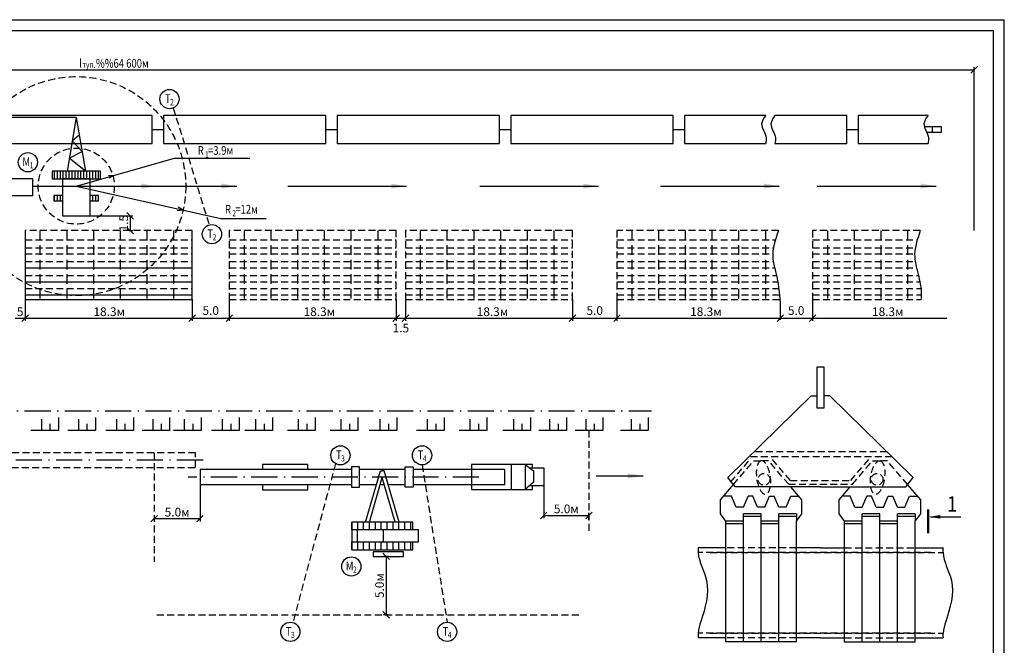
# Model space of a CAD drawing. Extents: x 882 to 1722, y -5 to 586.
# Drawn here: x 1270 to 1722, y 299 to 586 of the extents above; entities that cross this region are included whole.
import ezdxf
from ezdxf.enums import TextEntityAlignment as Align

# ---------------------------------------------------------------- set-up
doc = ezdxf.new("R2010")
doc.units = 0
doc.header["$MEASUREMENT"] = 0
doc.header["$PDMODE"] = 3
doc.linetypes.add('ACAD_ISO10W100', pattern=[18.5, 12, -3, 0.5, -3])
doc.linetypes.add('DASHED2', pattern=[9.525, 6.35, -3.175])
doc.layers.get('0').update_dxf_attribs({"linetype": 'CONTINUOUS'})
doc.layers.get('DEFPOINTS').update_dxf_attribs({"linetype": 'CONTINUOUS'})
for name, color, linetype in [('2СИНИЙ', 5, 'CONTINUOUS'), ('3ЗЕЛЕНЫЙ', 3, 'CONTINUOUS'), ('4ГОЛУБОЙ', 5, 'CONTINUOUS')]:
    doc.layers.add(name, color=color, linetype=linetype)
doc.styles.add('CYR', font='cyrillc_.shx', dxfattribs={"width": 0.9})
doc.styles.get("Standard").update_dxf_attribs({"font": 'wwcade.shx', "width": 0.8})
doc.dimstyles.new('ЗАСЕЧКИ', dxfattribs={"dimscale": 0, "dimtxt": 4, "dimasz": 3, "dimexe": 1.25, "dimexo": 0, "dimgap": 1, "dimtad": 1, "dimdec": 0, "dimdsep": 46, "dimtxsty": 'Standard', "dimblk1": 'OBLIQUE', "dimblk2": 'OBLIQUE', "dimsah": 1, "dimcen": 2.5, "dimclrd": 5, "dimclre": 5, "dimclrt": 5, "dimadec": 0, "dimazin": 0, "dimtfac": 1, "dimtdec": 0, "dimtofl": 0, "dimtmove": 1, "dimatfit": 3, "dimldrblk": 'OBLIQUE', "dimfxl": 0, "dimtolj": 1, "dimtzin": 0, "dimarcsym": 0})

# ---------------------------------------------------------------- blocks, each defined once
blk = doc.blocks.new('_OBLIQUE')
at = {"color": 0, "linetype": 'ByBlock'}
blk.add_line((-0.5, -0.5), (0.5, 0.5), dxfattribs=at)
blk = doc.blocks.new('*D13')
at = {"color": 5, "linetype": 'ByBlock'}
for p, q in [((1296.23, 539.65), (1201.75, 539.65)), ((1203, 539.65), (1203, 508.13)), ((1201.5, 508.13), (1204.25, 508.13))]:
    blk.add_line(p, q, dxfattribs=at)
at = {"layer": 'DEFPOINTS', "color": 0, "linetype": 'ByBlock'}
for p in [(1296.23, 539.65), (1201.5, 508.13), (1203, 508.13)]:
    blk.add_point(p, dxfattribs=at)
at = {"color": 5, "linetype": 'ByBlock', "xscale": 3, "yscale": 3, "zscale": 3}
for p, rotation in [((1203, 539.65), 90), ((1203, 508.13), 270)]:
    blk.add_blockref('_OBLIQUE', p, dxfattribs=dict(at, rotation=rotation))
at = {"color": 5, "linetype": 'ByBlock', "insert": (1200, 523.89), "char_height": 4, "attachment_point": 5, "rotation": 90}
blk.add_mtext('\\A1;7.5м', dxfattribs=at)
blk = doc.blocks.new('*D15')
at = {"color": 5, "linetype": 'ByBlock'}
for p, q in [((1302.61, 494.5), (1322.25, 494.5)), ((1321, 494.5), (1321, 487.69)), ((1320.5, 487.69), (1322.25, 487.69))]:
    blk.add_line(p, q, dxfattribs=at)
at = {"layer": 'DEFPOINTS', "color": 0, "linetype": 'ByBlock'}
for p in [(1302.61, 494.5), (1320.5, 487.69), (1321, 487.69)]:
    blk.add_point(p, dxfattribs=at)
at = {"color": 5, "linetype": 'ByBlock', "xscale": 3, "yscale": 3, "zscale": 3}
for p, rotation in [((1321, 494.5), 90), ((1321, 487.69), 270)]:
    blk.add_blockref('_OBLIQUE', p, dxfattribs=dict(at, rotation=rotation))
at = {"color": 5, "linetype": 'ByBlock', "insert": (1318, 491.1), "char_height": 4, "attachment_point": 5, "rotation": 90}
blk.add_mtext('\\A1;1.5', dxfattribs=at)
blk = doc.blocks.new('*D16')
at = {"color": 5, "linetype": 'ByBlock'}
for p, q in [((1439.54, 338.2), (1437.25, 338.2)), ((1438.5, 338.2), (1438.5, 311.37)), ((1439.54, 311.37), (1437.25, 311.37))]:
    blk.add_line(p, q, dxfattribs=at)
at = {"layer": 'DEFPOINTS', "color": 0, "linetype": 'ByBlock'}
for p in [(1439.54, 338.2), (1438.5, 311.37), (1439.54, 311.37)]:
    blk.add_point(p, dxfattribs=at)
at = {"color": 5, "linetype": 'ByBlock', "xscale": 3, "yscale": 3, "zscale": 3}
for p, rotation in [((1438.5, 338.2), 90), ((1438.5, 311.37), 270)]:
    blk.add_blockref('_OBLIQUE', p, dxfattribs=dict(at, rotation=rotation))
at = {"color": 5, "linetype": 'ByBlock', "insert": (1435.5, 324.79), "char_height": 4, "attachment_point": 5, "rotation": 90}
blk.add_mtext('\\A1;5.0м', dxfattribs=at)
blk = doc.blocks.new('*D17')
at = {"color": 5, "linetype": 'ByBlock'}
for p, q in [((1510.87, 370.57), (1510.87, 355.75)), ((1531.65, 355), (1531.65, 358.25)), ((1510.87, 357), (1531.65, 357))]:
    blk.add_line(p, q, dxfattribs=at)
at = {"layer": 'DEFPOINTS', "color": 0, "linetype": 'ByBlock'}
for p in [(1510.87, 370.57), (1531.65, 357), (1531.65, 355)]:
    blk.add_point(p, dxfattribs=at)
at = {"color": 5, "linetype": 'ByBlock', "xscale": 3, "yscale": 3, "zscale": 3, "rotation": 180}
blk.add_blockref('_OBLIQUE', (1510.87, 357), dxfattribs=at)
at = {"color": 5, "linetype": 'ByBlock', "xscale": 3, "yscale": 3, "zscale": 3}
blk.add_blockref('_OBLIQUE', (1531.65, 357), dxfattribs=at)
at = {"color": 5, "linetype": 'ByBlock', "insert": (1521.26, 360), "char_height": 4, "attachment_point": 5}
blk.add_mtext('\\A1;5.0м', dxfattribs=at)
blk = doc.blocks.new('*D18')
at = {"color": 5, "linetype": 'ByBlock'}
for p, q in [((1353.05, 371.21), (1353.05, 354.25)), ((1332, 356), (1332, 354.25)), ((1353.05, 355.5), (1332, 355.5))]:
    blk.add_line(p, q, dxfattribs=at)
at = {"layer": 'DEFPOINTS', "color": 0, "linetype": 'ByBlock'}
for p in [(1353.05, 371.21), (1332, 356), (1332, 355.5)]:
    blk.add_point(p, dxfattribs=at)
at = {"color": 5, "linetype": 'ByBlock', "xscale": 3, "yscale": 3, "zscale": 3, "rotation": 180}
blk.add_blockref('_OBLIQUE', (1332, 355.5), dxfattribs=at)
at = {"color": 5, "linetype": 'ByBlock', "xscale": 3, "yscale": 3, "zscale": 3}
blk.add_blockref('_OBLIQUE', (1353.05, 355.5), dxfattribs=at)
at = {"color": 5, "linetype": 'ByBlock', "insert": (1342.53, 358.5), "char_height": 4, "attachment_point": 5}
blk.add_mtext('\\A1;5.0м', dxfattribs=at)

msp = doc.modelspace()

# ---------------------------------------------------------------- hatches: boundary and pattern name
h = msp.add_hatch()
h.set_pattern_fill('ANSI31', color=256, scale=0.425886, angle=45, style=0)
h.set_pattern_definition([(90, (-170.0997, -520.1594), (-1.3521877, 3e-16), [])])
h.paths.add_polyline_path([(1307.3, 513.04), (1307.3, 516.45), (1285.15, 516.45), (1285.15, 513.04)])
h.paths.add_polyline_path([(1286, 505.37), (1286, 502.82), (1289.84, 502.82), (1289.84, 505.37)])
h.paths.add_polyline_path([(1306.45, 502.82), (1306.45, 505.37), (1302.61, 505.37), (1302.61, 502.82)])
h = msp.add_hatch()
h.set_pattern_fill('ANSI31', color=256, scale=0.851772, angle=45, style=0)
h.set_pattern_definition([(90, (-170.0997, -520.1594), (-2.7043753, 6e-16), [])])
h.paths.add_polyline_path([(1450.82, 351.84), (1450.82, 355.46), (1422.71, 355.46), (1422.71, 351.84)])
h.paths.add_polyline_path([(1422.71, 346.31), (1422.71, 342.69), (1450.82, 342.69), (1450.82, 346.31)])

# ---------------------------------------------------------------- linework, layer by layer
for p, q in [((902, 581), (1717.38, 581)), ((1717.38, 0), (1717.38, 581)), ((1296.23, 541.15), (1291.97, 516.45)), ((1296.23, 541.15), (1300.48, 516.45)), ((1331.15, 535.61), (1336.26, 535.61)), ((1410.9, 535.61), (1416.01, 535.61)), ((1490.64, 535.61), (1495.75, 535.61)), ((1570.39, 535.61), (1575.5, 535.61)), ((1650.14, 535.61), (1655.25, 535.61)), ((1294.38, 530.45), (1297.6, 533.15)), ((1298.93, 525.49), (1294.38, 530.45)), ((1292.99, 522.38), (1298.93, 525.49)), ((1300.48, 516.45), (1292.99, 522.38)), ((1313.03, 514.39), (1311, 514.5)), ((1313.03, 514.39), (1311.36, 513.23)), ((1276.21, 509.63), (1324.76, 509.63)), ((1296.23, 509.63), (1369.9, 509.63)), ((1393.33, 509.63), (1447.84, 509.63)), ((1481.49, 509.63), (1536, 509.63)), ((1564.53, 509.63), (1619.05, 509.63)), ((1636.51, 509.63), (1691.02, 509.63)), ((1345.26, 498.63), (1342.63, 498.36)), ((1345.26, 498.63), (1343, 500)), ((1272.8, 489.19), (1272.8, 457.67)), ((1349.46, 457.67), (1349.46, 489.19)), ((1272.8, 472.15), (1349.46, 472.15)), ((1272.8, 465.77), (1349.46, 465.77)), ((1272.8, 459.8), (1349.46, 459.8)), ((1272.8, 457.67), (1349.46, 457.67)), ((1595.41, 375.9), (1633.74, 413.38)), ((1633.74, 413.38), (1636.3, 413.38)), ((1642.26, 413.38), (1639.7, 413.38)), ((1680.59, 375.9), (1642.26, 413.38)), ((1280.21, 402.75), (1280.21, 397.47)), ((1288.01, 403.5), (1288.01, 397.47)), ((1297.25, 402.75), (1297.25, 397.47)), ((1305.04, 403.5), (1305.04, 397.47)), ((1314.71, 402.75), (1314.71, 397.47)), ((1322.5, 403.5), (1322.5, 397.47)), ((1331.32, 402.75), (1331.32, 397.47)), ((1339.11, 403.5), (1339.11, 397.47)), ((1345.8, 402.75), (1345.8, 397.47)), ((1353.59, 403.5), (1353.59, 397.47)), ((1363.26, 402.75), (1363.26, 397.47)), ((1371.05, 403.5), (1371.05, 397.47)), ((1378.59, 402.75), (1378.59, 397.47)), ((1386.39, 403.5), (1386.39, 397.47)), ((1398.18, 402.75), (1398.18, 397.47)), ((1405.98, 403.5), (1405.98, 397.47)), ((1417.77, 402.75), (1417.77, 397.47)), ((1425.57, 403.5), (1425.57, 397.47)), ((1435.66, 402.75), (1435.66, 397.47)), ((1443.45, 403.5), (1443.45, 397.47)), ((1457.38, 402.75), (1457.38, 397.47)), ((1465.17, 403.5), (1465.17, 397.47)), ((1476.97, 402.75), (1476.97, 397.47)), ((1484.76, 403.5), (1484.76, 397.47)), ((1496.99, 402.75), (1496.99, 397.47)), ((1504.78, 403.5), (1504.78, 397.47)), ((1513.6, 402.75), (1513.6, 397.47)), ((1521.39, 403.5), (1521.39, 397.47)), ((1530.21, 402.75), (1530.21, 397.47)), ((1538, 403.5), (1538, 397.47)), ((1551.07, 402.75), (1551.07, 397.47)), ((1558.87, 403.5), (1558.87, 397.47)), ((1284.11, 400.49), (1284.11, 397.47)), ((1301.14, 400.49), (1301.14, 397.47)), ((1318.6, 400.49), (1318.6, 397.47)), ((1335.21, 400.49), (1335.21, 397.47)), ((1349.69, 400.49), (1349.69, 397.47)), ((1367.16, 400.49), (1367.16, 397.47)), ((1382.49, 400.49), (1382.49, 397.47)), ((1402.08, 400.49), (1402.08, 397.47)), ((1421.67, 400.49), (1421.67, 397.47)), ((1439.56, 400.49), (1439.56, 397.47)), ((1461.28, 400.49), (1461.28, 397.47)), ((1480.87, 400.49), (1480.87, 397.47)), ((1500.88, 400.49), (1500.88, 397.47)), ((1517.49, 400.49), (1517.49, 397.47)), ((1534.1, 400.49), (1534.1, 397.47)), ((1554.97, 400.49), (1554.97, 397.47)), ((1288.01, 397.47), (1275.31, 397.47)), ((1305.04, 397.47), (1292.34, 397.47)), ((1322.5, 397.47), (1309.8, 397.47)), ((1339.11, 397.47), (1326.41, 397.47)), ((1353.59, 397.47), (1340.89, 397.47)), ((1371.05, 397.47), (1358.35, 397.47)), ((1386.39, 397.47), (1373.69, 397.47)), ((1405.98, 397.47), (1393.28, 397.47)), ((1425.57, 397.47), (1412.87, 397.47)), ((1443.45, 397.47), (1430.75, 397.47)), ((1465.17, 397.47), (1452.48, 397.47)), ((1484.76, 397.47), (1472.07, 397.47)), ((1504.78, 397.47), (1492.08, 397.47)), ((1521.39, 397.47), (1508.69, 397.47)), ((1538, 397.47), (1525.3, 397.47)), ((1558.87, 397.47), (1546.17, 397.47)), ((1495.97, 381.87), (1495.97, 370.37)), ((1502.35, 381.87), (1502.35, 370.37)), ((1502.35, 381.87), (1506.19, 378.89)), ((1504.27, 380.38), (1510.87, 380.38)), ((1510.87, 380.38), (1510.87, 372.07)), ((1429.1, 355.46), (1435.92, 378.89)), ((1430.81, 355.46), (1436.77, 375.96)), ((1435.92, 378.89), (1436.77, 378.89)), ((1437.62, 378.89), (1436.77, 378.89)), ((1442.73, 355.46), (1436.77, 375.96)), ((1444.43, 355.46), (1437.62, 378.89)), ((1506.19, 378.89), (1506.19, 373.78)), ((1535, 376.63), (1556.5, 376.63)), ((1598.82, 371.65), (1595.41, 375.9)), ((1677.18, 371.65), (1680.59, 375.9)), ((1506.19, 373.78), (1502.35, 370.37)), ((1510.87, 372.07), (1504.27, 372.07)), ((1592, 365.68), (1597.99, 372.67)), ((1638, 371.65), (1598.82, 371.65)), ((1629.48, 365.68), (1624.37, 371.65)), ((1638, 371.65), (1677.18, 371.65)), ((1646.52, 365.68), (1651.63, 371.65)), ((1683.99, 365.68), (1678, 372.67)), ((1597.11, 367.39), (1593.46, 367.39)), ((1599.24, 362.28), (1597.11, 367.39)), ((1602.65, 362.28), (1604.78, 367.39)), ((1606.91, 367.39), (1604.78, 367.39)), ((1609.04, 362.28), (1606.91, 367.39)), ((1612.45, 362.28), (1614.58, 367.39)), ((1614.58, 367.39), (1616.7, 367.39)), ((1618.83, 362.28), (1616.7, 367.39)), ((1622.24, 362.28), (1624.37, 367.39)), ((1624.37, 367.39), (1628.02, 367.39)), ((1651.63, 367.39), (1647.98, 367.39)), ((1653.76, 362.28), (1651.63, 367.39)), ((1657.16, 362.28), (1659.29, 367.39)), ((1661.42, 367.39), (1659.29, 367.39)), ((1663.55, 362.28), (1661.42, 367.39)), ((1666.96, 362.28), (1669.09, 367.39)), ((1669.09, 367.39), (1671.22, 367.39)), ((1673.35, 362.28), (1671.22, 367.39)), ((1676.75, 362.28), (1678.88, 367.39)), ((1678.88, 367.39), (1682.53, 367.39)), ((1592, 359.29), (1592, 365.68)), ((1602.65, 362.28), (1599.24, 362.28)), ((1612.45, 362.28), (1609.04, 362.28)), ((1622.24, 362.28), (1618.83, 362.28)), ((1629.48, 359.29), (1629.48, 365.68)), ((1646.52, 359.29), (1646.52, 365.68)), ((1653.76, 362.28), (1657.16, 362.28)), ((1663.55, 362.28), (1666.96, 362.28)), ((1673.35, 362.28), (1676.75, 362.28)), ((1683.99, 359.29), (1683.99, 365.68)), ((1594.56, 355.89), (1592, 359.29)), ((1602.65, 300.52), (1602.65, 359.29)), ((1610.74, 359.29), (1602.65, 359.29)), ((1610.74, 358.02), (1602.65, 358.02)), ((1610.74, 300.52), (1610.74, 359.29)), ((1618.83, 300.52), (1618.83, 359.29)), ((1626.93, 359.29), (1618.83, 359.29)), ((1626.93, 358.02), (1618.83, 358.02)), ((1626.93, 355.89), (1629.48, 359.29)), ((1626.93, 359.29), (1626.93, 355.89)), ((1649.07, 355.89), (1646.52, 359.29)), ((1657.16, 300.52), (1657.16, 359.29)), ((1665.26, 359.29), (1657.16, 359.29)), ((1665.26, 358.02), (1657.16, 358.02)), ((1665.26, 300.52), (1665.26, 359.29)), ((1673.35, 300.52), (1673.35, 359.29)), ((1681.44, 359.29), (1673.35, 359.29)), ((1681.44, 358.02), (1673.35, 358.02)), ((1681.44, 355.89), (1683.99, 359.29)), ((1681.44, 359.29), (1681.44, 355.89)), ((1594.56, 300.52), (1594.56, 355.89)), ((1602.65, 355.89), (1594.56, 355.89)), ((1602.65, 354.61), (1594.56, 354.61)), ((1618.83, 355.89), (1610.74, 355.89)), ((1618.83, 354.61), (1610.74, 354.61)), ((1626.93, 300.52), (1626.93, 355.89)), ((1649.07, 300.52), (1649.07, 355.89)), ((1657.16, 355.89), (1649.07, 355.89)), ((1657.16, 354.61), (1649.07, 354.61)), ((1673.35, 355.89), (1665.26, 355.89)), ((1673.35, 354.61), (1665.26, 354.61)), ((1681.44, 300.52), (1681.44, 355.89)), ((1425.27, 351.84), (1425.27, 346.31)), ((1437.19, 351.84), (1437.19, 346.31)), ((1594.56, 343.65), (1581.77, 343.65)), ((1638, 343.65), (1626.93, 343.65)), ((1638, 343.65), (1649.07, 343.65)), ((1681.44, 343.65), (1694.23, 343.65)), ((1594.56, 302.33), (1581.77, 302.33)), ((1626.93, 300.52), (1594.56, 300.52)), ((1638, 302.33), (1626.93, 302.33)), ((1638, 302.33), (1649.07, 302.33)), ((1649.07, 300.52), (1681.44, 300.52)), ((1681.44, 302.33), (1694.23, 302.33))]:
    msp.add_line(p, q)
at = {"color": 5, "linetype": 'ByBlock'}
for p, q in [((921.02, 563), (1708.5, 563)), ((1708.5, 489.19), (1708.5, 564.25)), ((1272.8, 457.67), (1272.8, 447.75)), ((1349.46, 457.67), (1349.46, 447.75)), ((1366.5, 457.67), (1366.5, 447.75)), ((1443.16, 457.67), (1443.16, 447.75)), ((1447.41, 457.67), (1447.41, 447.75)), ((1524.07, 457.67), (1524.07, 447.75)), ((1544.52, 457.67), (1544.52, 447.75)), ((1634.38, 457.67), (1634.38, 447.75)), ((1268.12, 449), (1272.8, 449)), ((1272.8, 449), (1349.46, 449)), ((1349.46, 449), (1366.5, 449)), ((1366.5, 449), (1443.16, 449)), ((1443.16, 449), (1447.41, 449)), ((1447.41, 449), (1524.07, 449)), ((1524.07, 449), (1544.52, 449)), ((1544.52, 449), (1634.38, 449)), ((1634.38, 449), (1696, 449))]:
    msp.add_line(p, q, dxfattribs=at)
at = {"color": 0, "linetype": 'ByBlock'}
msp.add_line((1546.02, 450.5), (1543.02, 447.5), dxfattribs=at)
for points in [[(1256.51, 529.22), (1331.15, 529.22), (1331.15, 542), (1256.51, 542)], [(1336.26, 529.22), (1410.9, 529.22), (1410.9, 542), (1336.26, 542)], [(1416.01, 529.22), (1490.64, 529.22), (1490.64, 542), (1416.01, 542)], [(1495.75, 529.22), (1570.39, 529.22), (1570.39, 542), (1495.75, 542)], [(1285.15, 513.04), (1307.3, 513.04), (1307.3, 516.45), (1285.15, 516.45)], [(1215.73, 505.37), (1276.21, 505.37), (1276.21, 513.04), (1215.73, 513.04)], [(1289.84, 496), (1302.61, 496), (1302.61, 513.04), (1289.84, 513.04)], [(1636.3, 407.85), (1639.7, 407.85), (1639.7, 426.58), (1636.3, 426.58)], [(1422.65, 371.44), (1426.3, 371.44), (1426.3, 380.79), (1422.65, 380.79)], [(1450.88, 371.44), (1447.23, 371.44), (1447.23, 380.79), (1450.88, 380.79)], [(1422.71, 346.31), (1453.38, 346.31), (1453.38, 351.84), (1422.71, 351.84)], [(1432.51, 339.7), (1446.56, 339.7), (1446.56, 341.83), (1432.51, 341.83)]]:
    msp.add_lwpolyline(points, close=True)
for points in [[(1612.82, 542), (1575.5, 542), (1575.5, 529.22), (1612.82, 529.22)], [(1617.08, 529.22), (1650.14, 529.22), (1650.14, 542), (1617.08, 542)], [(1687.35, 542), (1655.25, 542), (1655.25, 529.22), (1687.35, 529.22)], [(1686.77, 534.33), (1693.52, 534.33), (1693.52, 536.89), (1685.66, 536.89)], [(1289.84, 505.37), (1286, 505.37), (1286, 502.82), (1289.84, 502.82)], [(1302.61, 502.82), (1306.45, 502.82), (1306.45, 505.37), (1302.61, 505.37)], [(1402.57, 379.52), (1402.57, 381.93), (1381.81, 381.93), (1381.81, 379.52)], [(1505.76, 380.38), (1505.76, 381.87), (1477.65, 381.87), (1477.65, 370.37), (1505.76, 370.37), (1505.76, 372.07)], [(1422.65, 379.52), (1353.05, 379.52), (1353.05, 372.71), (1422.65, 372.71)], [(1447.23, 379.52), (1426.3, 379.52)], [(1450.88, 372.71), (1492.98, 372.71), (1492.98, 379.52), (1450.88, 379.52)], [(1381.81, 372.71), (1381.81, 370.3), (1402.57, 370.3), (1402.57, 372.71)], [(1426.3, 372.71), (1434.12, 372.71)], [(1435.82, 372.71), (1437.71, 372.71)], [(1439.42, 372.71), (1447.23, 372.71)], [(1450.82, 351.84), (1450.82, 355.46), (1422.71, 355.46), (1422.71, 342.69), (1450.82, 342.69), (1450.82, 346.31)]]:
    msp.add_lwpolyline(points)
at = {"const_width": 1}
msp.add_lwpolyline([(1687.43, 361.28), (1687.43, 350.28)], dxfattribs=at)
at = {"linetype": 'ByBlock', "ltscale": 4}
for points in [[(1326.06, 510.8), (1326.06, 508.47), (1333.06, 509.63)], [(1362.9, 510.8), (1362.9, 508.47), (1369.9, 509.63)], [(1440.84, 510.8), (1440.84, 508.47), (1447.84, 509.63)], [(1529, 510.8), (1529, 508.47), (1536, 509.63)], [(1612.05, 510.8), (1612.05, 508.47), (1619.05, 509.63)], [(1684.02, 510.8), (1684.02, 508.47), (1691.02, 509.63)], [(1549.5, 377.8), (1549.5, 375.47), (1556.5, 376.63)], [(1692.95, 358.69), (1692.95, 357.02), (1687.95, 357.86)]]:
    msp.add_solid(points, dxfattribs=at)
at = {"layer": '2СИНИЙ'}
for p, q in [((1689.26, 536.89), (1689.26, 534.33)), ((1296.23, 509.63), (1341.37, 522.41)), ((1341.37, 522.41), (1375.87, 522.41)), ((1296.23, 509.63), (1362.66, 494.73)), ((1362.66, 494.73), (1383.5, 494.73)), ((1621.01, 450.5), (1618.01, 447.5)), ((1632.88, 447.5), (1635.88, 450.5)), ((1635.88, 450.5), (1632.88, 447.5)), ((1688.43, 357.78), (1702.43, 357.78))]:
    msp.add_line(p, q, dxfattribs=at)
at = {"layer": '2СИНИЙ', "linetype": 'DASHED2', "ltscale": 0.7}
for p, q in [((1279.56, 489.19), (1279.56, 457.67)), ((1291.83, 489.19), (1291.83, 457.67)), ((1304.11, 489.19), (1304.11, 457.67)), ((1316.39, 489.19), (1316.39, 457.67)), ((1328.67, 489.19), (1328.67, 457.67)), ((1340.94, 489.19), (1340.94, 457.67)), ((1373.25, 489.19), (1373.25, 457.67)), ((1385.53, 489.19), (1385.53, 457.67)), ((1397.81, 489.19), (1397.81, 457.67)), ((1410.08, 489.19), (1410.08, 457.67)), ((1422.36, 489.19), (1422.36, 457.67)), ((1434.64, 489.19), (1434.64, 457.67)), ((1454.17, 489.19), (1454.17, 457.67)), ((1466.45, 489.19), (1466.45, 457.67)), ((1478.72, 489.19), (1478.72, 457.67)), ((1491, 489.19), (1491, 457.67)), ((1503.28, 489.19), (1503.28, 457.67)), ((1515.56, 489.19), (1515.56, 457.67)), ((1551.27, 489.19), (1551.27, 457.67)), ((1563.55, 489.19), (1563.55, 457.67)), ((1575.83, 489.19), (1575.83, 457.67)), ((1588.1, 489.19), (1588.1, 457.67)), ((1600.38, 489.19), (1600.38, 457.67)), ((1612.66, 489.19), (1612.66, 457.67)), ((1641.13, 489.19), (1641.13, 457.67)), ((1653.41, 489.19), (1653.41, 457.67)), ((1665.69, 489.19), (1665.69, 457.67)), ((1677.97, 489.19), (1677.97, 457.67))]:
    msp.add_line(p, q, dxfattribs=at)
at = {"layer": '2СИНИЙ', "linetype": 'ACAD_ISO10W100'}
for p, q in [((1254, 406.57), (1560.34, 406.57)), ((1354.47, 383.83), (1251.53, 383.83)), ((1481.08, 376.12), (1347.61, 376.12))]:
    msp.add_line(p, q, dxfattribs=at)
at = {"layer": '2СИНИЙ'}
for centre in [(1339.02, 549.58), (1274.02, 520.58), (1358.52, 487.58), (1417.52, 386.08), (1455.02, 386.08), (1422.52, 335.08), (1394.52, 305.08), (1466.52, 305.08)]:
    msp.add_circle(centre, 4.41, dxfattribs=at)
for points in [[(1612.82, 542), (1610.95, 538.17), (1613.08, 531.78), (1612.82, 529.22)], [(1617.08, 542), (1615.21, 538.17), (1617.34, 531.78), (1617.08, 529.22)], [(1687.35, 542), (1685.49, 538.17), (1687.61, 531.78), (1687.35, 529.22)], [(1618.62, 489.19), (1616.07, 476.84), (1617.34, 470.45), (1619.05, 461.08), (1619.51, 448.23)], [(1683.78, 489.19), (1681.23, 476.84), (1682.5, 470.45), (1684.21, 461.08), (1684.21, 457.67)], [(1581.77, 343.65), (1581.77, 341.52), (1585.61, 328.63), (1583.06, 309.89), (1581.77, 304.46), (1581.77, 302.33)], [(1694.23, 343.65), (1694.23, 341.52), (1698.08, 328.63), (1695.53, 309.89), (1694.23, 304.46), (1694.23, 302.33)]]:
    msp.add_spline(points, degree=3, dxfattribs=at)
at = {"layer": '3ЗЕЛЕНЫЙ', "linetype": 'DASHED2', "ltscale": 0.5}
for p, q in [((1340.77, 545.53), (1357.23, 491.8)), ((1349.46, 489.19), (1272.8, 489.19)), ((1272.8, 484.93), (1349.46, 484.93)), ((1366.5, 484.93), (1443.16, 484.93)), ((1447.41, 484.93), (1524.07, 484.93)), ((1544.52, 484.93), (1617.23, 484.93)), ((1634.38, 484.93), (1682.39, 484.93)), ((1272.8, 481.35), (1349.46, 481.35)), ((1366.5, 481.35), (1443.16, 481.35)), ((1447.41, 481.35), (1524.07, 481.35)), ((1544.52, 481.35), (1616.36, 481.35)), ((1634.38, 481.35), (1681.52, 481.35)), ((1272.8, 478.54), (1349.46, 478.54)), ((1272.8, 474.96), (1349.46, 474.96)), ((1366.5, 478.54), (1443.16, 478.54)), ((1366.5, 474.96), (1443.16, 474.96)), ((1447.41, 478.54), (1524.07, 478.54)), ((1447.41, 474.96), (1524.07, 474.96)), ((1544.52, 478.54), (1616.05, 478.54)), ((1544.52, 474.96), (1616.29, 474.96)), ((1634.38, 478.54), (1681.21, 478.54)), ((1634.38, 474.96), (1681.45, 474.96)), ((1366.5, 472.15), (1443.16, 472.15)), ((1447.41, 472.15), (1524.07, 472.15)), ((1544.52, 472.15), (1616.9, 472.15)), ((1634.38, 472.15), (1682.06, 472.15)), ((1272.8, 468.57), (1349.46, 468.57)), ((1366.5, 468.57), (1443.16, 468.57)), ((1366.5, 465.77), (1443.16, 465.77)), ((1447.41, 468.57), (1524.07, 468.57)), ((1447.41, 465.77), (1524.07, 465.77)), ((1544.52, 468.57), (1617.82, 468.57)), ((1544.52, 465.77), (1618.45, 465.77)), ((1634.38, 468.57), (1682.98, 468.57)), ((1634.38, 465.77), (1683.61, 465.77)), ((1272.8, 462.61), (1349.46, 462.61)), ((1366.5, 462.61), (1443.16, 462.61)), ((1447.41, 462.61), (1524.07, 462.61)), ((1544.52, 462.61), (1618.93, 462.61)), ((1634.38, 462.61), (1684.09, 462.61)), ((1366.5, 459.8), (1443.16, 459.8)), ((1447.41, 459.8), (1524.07, 459.8)), ((1544.52, 459.8), (1619.08, 459.8)), ((1634.38, 459.8), (1684.24, 459.8)), ((1531.65, 397.47), (1531.65, 350.35)), ((1350.91, 387.24), (1256.97, 387.24)), ((1332, 387.24), (1332, 337.15)), ((1350.91, 387.24), (1350.91, 387.24)), ((1350.91, 380.43), (1350.91, 387.24)), ((1596.7, 373.78), (1606.04, 384.68)), ((1670.9, 385.38), (1605.1, 385.38)), ((1668.53, 387.69), (1607.47, 387.69)), ((1624.16, 374.51), (1615.44, 384.68)), ((1651.84, 374.51), (1660.55, 384.68)), ((1256.97, 380.43), (1350.91, 380.43)), ((1415.27, 382.29), (1395.67, 309.34)), ((1455.02, 381.67), (1466.52, 309.49)), ((1597.99, 372.67), (1607.33, 383.57)), ((1607.33, 383.57), (1610.74, 383.57)), ((1614.15, 383.57), (1610.74, 383.57)), ((1623.38, 372.8), (1614.15, 383.57)), ((1652.62, 372.8), (1661.85, 383.57)), ((1661.85, 383.57), (1665.26, 383.57)), ((1668.66, 383.57), (1665.26, 383.57)), ((1678, 372.67), (1668.66, 383.57)), ((1623.38, 372.8), (1652.62, 372.8)), ((1624.16, 374.51), (1651.84, 374.51)), ((1626.93, 343.65), (1594.56, 343.65)), ((1649.07, 343.65), (1681.44, 343.65)), ((1688.68, 341.52), (1581.77, 341.52)), ((1587.31, 341.52), (1694.23, 341.52)), ((1333.28, 312.87), (1527.06, 312.87)), ((1688.68, 304.46), (1581.77, 304.46)), ((1587.31, 304.46), (1694.23, 304.46)), ((1626.93, 302.33), (1594.56, 302.33)), ((1649.07, 302.33), (1681.44, 302.33))]:
    msp.add_line(p, q, dxfattribs=at)
for points in [[(1366.5, 457.67), (1443.16, 457.67), (1443.16, 489.19), (1366.5, 489.19)], [(1447.41, 457.67), (1524.07, 457.67), (1524.07, 489.19), (1447.41, 489.19)]]:
    msp.add_lwpolyline(points, close=True, dxfattribs=at)
for points in [[(1618.62, 489.19), (1544.52, 489.19), (1544.52, 457.67), (1619.05, 457.67)], [(1683.78, 489.19), (1634.38, 489.19), (1634.38, 457.67), (1684.21, 457.67)]]:
    msp.add_lwpolyline(points, dxfattribs=at)
for centre, radius in [((1296.23, 509.63), 50.25), ((1296.23, 509.63), 17.46), ((1612.02, 375.05), 2.69), ((1663.98, 375.05), 2.69)]:
    msp.add_circle(centre, radius, dxfattribs=at)
at = {"layer": '3ЗЕЛЕНЫЙ', "linetype": 'DASHED2', "ltscale": 0.5, "extrusion": (0, 0, -1)}
msp.add_ellipse((1611.81, 375.9), major_axis=(-1.06, 7.67), ratio=0.40902, dxfattribs=at)
at = {"layer": '3ЗЕЛЕНЫЙ', "linetype": 'DASHED2', "ltscale": 0.5}
msp.add_ellipse((1664.19, 375.9), major_axis=(1.06, 7.67), ratio=0.40902, dxfattribs=at)
at = {"layer": '4ГОЛУБОЙ'}
for p in [(882, 586), (1722.38, -5)]:
    msp.add_line(p, (1722.38, 586), dxfattribs=at)
at = {"layer": 'DEFPOINTS', "color": 0, "linetype": 'ByBlock'}
for p in [(1708.5, 563), (1708.5, 489.19), (1272.8, 457.67), (1272.8, 457.67), (1349.46, 457.67), (1349.46, 457.67), (1366.5, 457.67), (1366.5, 457.67), (1443.16, 457.67), (1443.16, 457.67), (1447.41, 457.67), (1447.41, 457.67), (1524.07, 457.67), (1524.07, 457.67), (1544.52, 457.67), (1544.52, 457.67), (1634.38, 457.67), (1634.38, 457.67), (1272.8, 449), (1349.46, 449), (1366.5, 449), (1443.16, 449), (1447.41, 449), (1524.07, 449), (1544.52, 449)]:
    msp.add_point(p, dxfattribs=at)

# ---------------------------------------------------------------- block references
at = {"color": 5, "linetype": 'ByBlock', "xscale": 3, "yscale": 3, "zscale": 3}
for p in [(1708.5, 563), (1272.8, 449), (1349.46, 449), (1366.5, 449), (1443.16, 449), (1447.41, 449), (1524.07, 449), (1544.52, 449)]:
    msp.add_blockref('_OBLIQUE', p, dxfattribs=at)
at = {"color": 5, "linetype": 'ByBlock', "xscale": 3, "yscale": 3, "zscale": 3, "rotation": 180}
for p in [(1272.8, 449), (1349.46, 449), (1366.5, 449), (1443.16, 449), (1447.41, 449), (1524.07, 449)]:
    msp.add_blockref('_OBLIQUE', p, dxfattribs=at)

# ---------------------------------------------------------------- texts
at = {"style": 'CYR', "width": 0.9}
msp.add_text('1', height=7, dxfattribs=at).set_placement((1698.43, 360.28), align=Align.CENTER)
at = {"color": 5, "linetype": 'ByBlock', "char_height": 4, "attachment_point": 5}
for s, insert in [('\\A1;5', (1270.46, 452)), ('\\A1;18.3м', (1311.35, 452)), ('5.0', (1357.98, 452)), ('\\A1;18.3м', (1407.85, 452)), ('\\A1;18.3м', (1487.35, 452)), ('5.0', (1534.3, 452)), ('\\A1;18.3м', (1585.35, 452)), ('5.0', (1626.8, 452)), ('\\A1;18.3м', (1668.85, 452)), ('1.5', (1445.29, 444))]:
    msp.add_mtext(s, dxfattribs=dict(at, insert=insert))
at = {"layer": '2СИНИЙ', "color": 5, "width": 0.8}
for s, height, p in [('l   ', 4, (1297.6, 564)), ('туп.', 2.8, (1299.1, 563.95)), ('%%64 600м', 4, (1305.28, 564))]:
    msp.add_text(s, height=height, dxfattribs=at).set_placement(p)
at = {"layer": '2СИНИЙ', "width": 0.8}
for s, height, p in [('Т', 4, (1338.26, 547.8)), ('2', 2.8, (1340.19, 546.76)), ('1', 2.8, (1356.19, 522.76)), ('М', 4, (1273.26, 518.8)), ('1', 2.8, (1275.69, 517.76)), ('2', 2.8, (1368.69, 495.76)), ('Т', 4, (1357.76, 485.8)), ('2', 2.8, (1359.69, 484.76)), ('Т', 4, (1416.76, 384.3)), ('3', 2.8, (1418.69, 383.26)), ('Т', 4, (1454.26, 384.3)), ('4', 2.8, (1456.19, 383.26)), ('М', 4, (1421.76, 333.3)), ('2', 2.8, (1424.19, 332.26)), ('Т', 4, (1393.76, 303.3)), ('3', 2.8, (1395.69, 302.26)), ('Т', 4, (1465.76, 303.3)), ('4', 2.8, (1467.69, 302.26))]:
    msp.add_text(s, height=height, dxfattribs=at).set_placement(p, align=Align.CENTER)
for s, p in [('R  =3.9м', (1352, 524)), ('R  =12м', (1364.5, 497))]:
    msp.add_text(s, height=4, dxfattribs=at).set_placement(p)

# ---------------------------------------------------------------- dimensions: what is measured, and where the dimension line sits
at = {"layer": '2СИНИЙ'}
for base, p1, p2, text, picture, middle in [((1203, 509.63), (1296.23, 541.15), (1201.5, 509.63), '7.5м', '*D13', (1200, 525.39)), ((1321, 489.19), (1302.61, 496), (1320.5, 489.19), '1.5', '*D15', (1318, 492.6)), ((1438.5, 312.87), (1439.54, 339.7), (1439.54, 312.87), '5.0м', '*D16', (1435.5, 326.29))]:
    dim = msp.add_linear_dim(base=base, p1=p1, p2=p2, angle=90, text=text, dimstyle='ЗАСЕЧКИ', override={"dimscale": 1, "dimtofl": 0}, dxfattribs=at)
    dim.commit()
    dim.dimension.update_dxf_attribs({"geometry": picture, "text_midpoint": middle, "insert": (0, 1.5)})
for base, p1, p2, picture, middle in [((1332, 357), (1353.05, 372.71), (1332, 357.5), '*D18', (1342.53, 360)), ((1531.65, 358.5), (1510.87, 372.07), (1531.65, 356.5), '*D17', (1521.26, 361.5))]:
    dim = msp.add_linear_dim(base=base, p1=p1, p2=p2, text='5.0м', dimstyle='ЗАСЕЧКИ', override={"dimscale": 1, "dimtofl": 0}, dxfattribs=at)
    dim.commit()
    dim.dimension.update_dxf_attribs({"geometry": picture, "text_midpoint": middle, "insert": (0, 1.5)})

doc.saveas('drawing.dxf')
